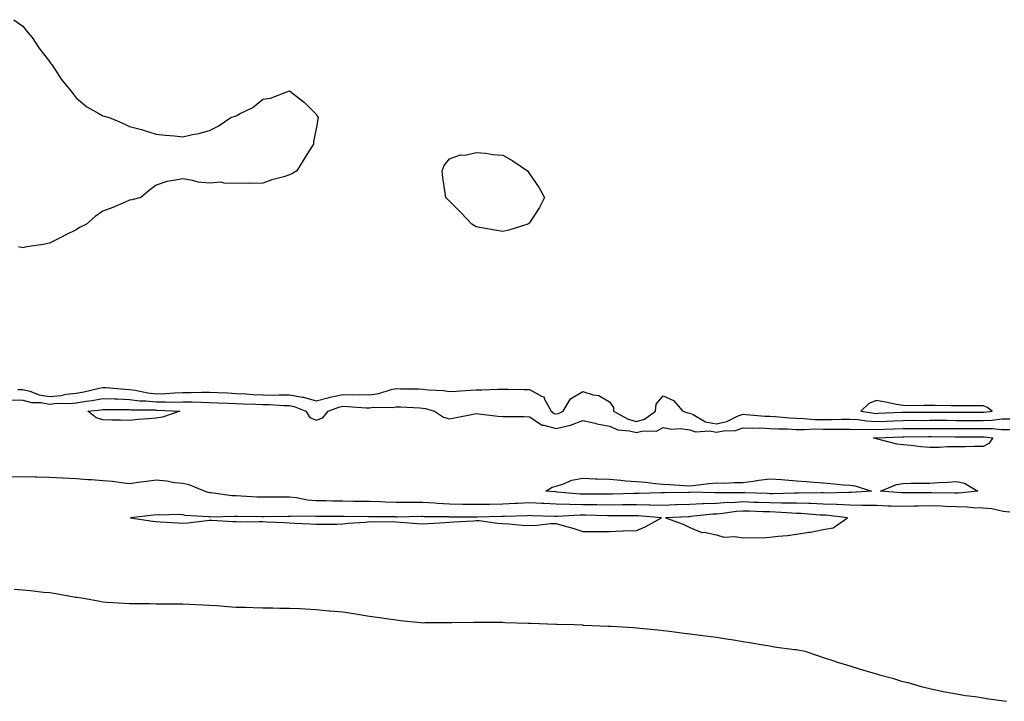
# Model space of a CAD drawing. Units: inches. Extents: x 994883 to 997523, y 7287338 to 7289978.
# Drawn here: x 996237 to 996606, y 7287503 to 7287759 of the extents above; entities that cross this region are included whole.
import ezdxf

# ---------------------------------------------------------------- set-up
doc = ezdxf.new("R2010")
doc.units = ezdxf.units.IN
doc.header["$MEASUREMENT"] = 0
doc.layers.add('Contour_99487287', color=7, linetype='Continuous', true_color=0x998ef6)

msp = doc.modelspace()

# ---------------------------------------------------------------- linework, layer by layer
at = {"layer": 'Contour_99487287'}
for points in [[(996234.68, 7287758.55, 3160), (996238.05, 7287756.13, 3160), (996239.9, 7287753.77, 3160), (996241.53, 7287751.92, 3160), (996244.1, 7287747.97, 3160), (996248.05, 7287742.92, 3160), (996248.45, 7287742.32, 3160), (996248.82, 7287741.92, 3160), (996250.33, 7287739.64, 3160), (996252.42, 7287736.29, 3160), (996256.09, 7287731.92, 3160), (996256.89, 7287730.76, 3160), (996258.05, 7287729.29, 3160), (996262.05, 7287725.92, 3160), (996266.55, 7287723.42, 3160), (996268.05, 7287722.51, 3160), (996268.51, 7287722.38, 3160), (996270.35, 7287721.92, 3160), (996275.77, 7287719.64, 3160), (996278.05, 7287718.59, 3160), (996282.59, 7287717.38, 3160), (996283.28, 7287717.15, 3160), (996288.05, 7287715.67, 3160), (996291.38, 7287715.25, 3160), (996294.92, 7287715.05, 3160), (996298.05, 7287714.69, 3160), (996301.62, 7287715.49, 3160), (996304.01, 7287715.96, 3160), (996308.05, 7287717.08, 3160), (996311.25, 7287718.72, 3160), (996316.05, 7287721.92, 3160), (996317.6, 7287722.37, 3160), (996318.05, 7287722.55, 3160), (996319.48, 7287723.35, 3160), (996324.3, 7287725.67, 3160), (996328.05, 7287728.74, 3160), (996330.85, 7287729.12, 3160), (996338.05, 7287731.92, 3160), (996343.65, 7287727.52, 3160), (996348.05, 7287723.12, 3160), (996348.48, 7287722.35, 3160), (996348.76, 7287721.92, 3160), (996348.65, 7287721.32, 3160), (996348.05, 7287717.63, 3160), (996347, 7287712.97, 3160), (996347, 7287711.92, 3160), (996345.19, 7287709.06, 3160), (996343.52, 7287706.45, 3160), (996340.8, 7287701.92, 3160), (996339.09, 7287700.88, 3160), (996338.05, 7287700.42, 3160), (996335.85, 7287699.72, 3160), (996331.42, 7287698.55, 3160), (996328.05, 7287697.32, 3160), (996323.37, 7287697.24, 3160), (996322.61, 7287697.36, 3160), (996318.05, 7287697.14, 3160), (996313.49, 7287697.36, 3160), (996312.34, 7287697.63, 3160), (996308.05, 7287697.3, 3160), (996303.76, 7287697.63, 3160), (996301.62, 7287698.35, 3160), (996298.05, 7287698.98, 3160), (996294.48, 7287698.35, 3160), (996292.05, 7287697.92, 3160), (996288.05, 7287696.59, 3160), (996285.35, 7287694.62, 3160), (996282.22, 7287691.92, 3160), (996278.86, 7287691.11, 3160), (996278.05, 7287690.96, 3160), (996276.38, 7287690.25, 3160), (996271.77, 7287688.2, 3160), (996268.05, 7287686.83, 3160), (996265.19, 7287684.78, 3160), (996261.97, 7287681.92, 3160), (996259.3, 7287680.67, 3160), (996258.05, 7287679.83, 3160), (996253.96, 7287677.83, 3160), (996252.73, 7287677.24, 3160), (996248.05, 7287674.81, 3160), (996245.65, 7287674.32, 3160), (996239.53, 7287673.4, 3160), (996238.05, 7287673.14, 3160), (996236.48, 7287673.49, 3160)], [(996236.19, 7287620.06, 3160), (996238.05, 7287620, 3160), (996240.61, 7287619.36, 3160), (996244.13, 7287618, 3160), (996248.05, 7287617.33, 3160), (996252.25, 7287617.72, 3160), (996254.34, 7287618.21, 3160), (996258.05, 7287618.65, 3160), (996260.86, 7287619.11, 3160), (996266.65, 7287620.52, 3160), (996268.05, 7287620.79, 3160), (996269.24, 7287620.73, 3160), (996276.26, 7287620.13, 3160), (996278.05, 7287620.06, 3160), (996280.18, 7287619.79, 3160), (996284.89, 7287618.76, 3160), (996288.05, 7287618.42, 3160), (996291.48, 7287618.49, 3160), (996294.94, 7287618.81, 3160), (996298.05, 7287618.89, 3160), (996301.09, 7287618.88, 3160), (996305.2, 7287619.07, 3160), (996308.05, 7287619.06, 3160), (996311.06, 7287618.91, 3160), (996314.83, 7287618.7, 3160), (996318.05, 7287618.54, 3160), (996321.61, 7287618.36, 3160), (996324.26, 7287618.13, 3160), (996328.05, 7287617.96, 3160), (996332.03, 7287617.94, 3160), (996334.2, 7287618.07, 3160), (996338.05, 7287618.06, 3160), (996342.86, 7287617.11, 3160), (996343.22, 7287617.09, 3160), (996348.05, 7287615.72, 3160), (996352.92, 7287617.05, 3160), (996353.21, 7287617.08, 3160), (996358.05, 7287618.09, 3160), (996361.95, 7287618.02, 3160), (996364.23, 7287618.1, 3160), (996368.05, 7287618.02, 3160), (996371.49, 7287618.48, 3160), (996376.11, 7287619.98, 3160), (996378.05, 7287620.34, 3160), (996379.68, 7287620.29, 3160), (996386.37, 7287620.24, 3160), (996388.05, 7287620.18, 3160), (996390.09, 7287619.88, 3160), (996395.77, 7287619.64, 3160), (996398.05, 7287619.21, 3160), (996400.53, 7287619.44, 3160), (996405.87, 7287619.74, 3160), (996408.05, 7287619.93, 3160), (996410.08, 7287619.89, 3160), (996416.26, 7287620.13, 3160), (996418.05, 7287620.09, 3160), (996419.88, 7287620.09, 3160), (996426.18, 7287620.05, 3160), (996428.05, 7287620.05, 3160), (996432.5, 7287617.47, 3160), (996433.36, 7287617.23, 3160), (996433.59, 7287616.38, 3160), (996436.15, 7287611.92, 3160), (996437.2, 7287611.07, 3160), (996438.05, 7287610.85, 3160), (996438.91, 7287611.06, 3160), (996440.62, 7287611.92, 3160), (996443.42, 7287616.55, 3160), (996448.05, 7287619.31, 3160), (996451.9, 7287618.07, 3160), (996453.94, 7287617.81, 3160), (996458.05, 7287615.45, 3160), (996459.44, 7287613.31, 3160), (996459.48, 7287611.92, 3160), (996464.99, 7287608.86, 3160), (996468.05, 7287608.05, 3160), (996471.12, 7287608.85, 3160), (996475.19, 7287611.92, 3160), (996475.46, 7287614.51, 3160), (996478.05, 7287617.63, 3160), (996481.98, 7287615.85, 3160), (996485.47, 7287611.92, 3160), (996487.35, 7287611.22, 3160), (996488.05, 7287611.13, 3160), (996489.33, 7287610.64, 3160), (996494.04, 7287607.91, 3160), (996498.05, 7287607.13, 3160), (996501.99, 7287607.98, 3160), (996506.24, 7287610.11, 3160), (996508.05, 7287610.74, 3160), (996509.28, 7287610.69, 3160), (996516.17, 7287610.05, 3160), (996518.05, 7287609.98, 3160), (996520.11, 7287609.86, 3160), (996525.48, 7287609.35, 3160), (996528.05, 7287609.22, 3160), (996530.79, 7287609.18, 3160), (996534.92, 7287608.79, 3160), (996538.05, 7287608.75, 3160), (996541.19, 7287608.78, 3160), (996545.03, 7287608.9, 3160), (996548.05, 7287608.93, 3160), (996551.24, 7287608.73, 3160), (996554.36, 7287608.23, 3160), (996558.05, 7287608.03, 3160), (996561.8, 7287608.17, 3160), (996564.43, 7287608.3, 3160), (996568.05, 7287608.43, 3160), (996571.51, 7287608.46, 3160), (996574.58, 7287608.45, 3160), (996578.05, 7287608.47, 3160), (996581.51, 7287608.46, 3160), (996584.59, 7287608.46, 3160), (996588.05, 7287608.45, 3160), (996591.53, 7287608.44, 3160), (996594.58, 7287608.45, 3160), (996598.05, 7287608.44, 3160), (996601.5, 7287608.47, 3160), (996605.09, 7287608.96, 3160), (996608.05, 7287608.99, 3160)], [(996233.83, 7287616.14, 3159), (996238.05, 7287615.97, 3159), (996241.3, 7287615.17, 3159), (996244.87, 7287615.1, 3159), (996248.05, 7287614.57, 3159), (996250.96, 7287614.83, 3159), (996255.23, 7287614.74, 3159), (996258.05, 7287615.07, 3159), (996261.82, 7287615.69, 3159), (996264.06, 7287615.91, 3159), (996268.05, 7287616.66, 3159), (996272.59, 7287616.46, 3159), (996273.51, 7287616.46, 3159), (996278.05, 7287616.29, 3159), (996281.92, 7287615.79, 3159), (996284.21, 7287615.76, 3159), (996288.05, 7287615.36, 3159), (996291.57, 7287615.44, 3159), (996294.67, 7287615.3, 3159), (996298.05, 7287615.38, 3159), (996301.5, 7287615.37, 3159), (996304.76, 7287615.21, 3159), (996308.05, 7287615.2, 3159), (996311.18, 7287615.05, 3159), (996315.07, 7287614.9, 3159), (996318.05, 7287614.75, 3159), (996320.75, 7287614.62, 3159), (996325.41, 7287614.56, 3159), (996328.05, 7287614.43, 3159), (996330.55, 7287614.42, 3159), (996335.92, 7287614.05, 3159), (996338.05, 7287614.04, 3159), (996339.82, 7287613.69, 3159), (996344.19, 7287611.92, 3159), (996345.67, 7287609.54, 3159), (996348.05, 7287608.48, 3159), (996350.52, 7287609.45, 3159), (996352.48, 7287611.92, 3159), (996356.55, 7287613.42, 3159), (996358.05, 7287613.74, 3159), (996359.83, 7287613.7, 3159), (996366.77, 7287613.2, 3159), (996368.05, 7287613.18, 3159), (996369.51, 7287613.38, 3159), (996376.66, 7287613.31, 3159), (996378.05, 7287613.57, 3159), (996379.65, 7287613.52, 3159), (996386.88, 7287613.09, 3159), (996388.05, 7287613.05, 3159), (996389.04, 7287612.91, 3159), (996392.37, 7287611.92, 3159), (996395.8, 7287609.67, 3159), (996398.05, 7287608.99, 3159), (996400.49, 7287609.48, 3159), (996406.91, 7287610.78, 3159), (996408.05, 7287611.01, 3159), (996409.03, 7287610.94, 3159), (996416.18, 7287610.05, 3159), (996418.05, 7287609.95, 3159), (996420.12, 7287609.85, 3159), (996426, 7287609.87, 3159), (996428.05, 7287609.76, 3159), (996432.75, 7287606.62, 3159), (996433.32, 7287606.65, 3159), (996438.05, 7287605.4, 3159), (996442.7, 7287606.57, 3159), (996443.33, 7287606.64, 3159), (996448.05, 7287608.43, 3159), (996452.62, 7287607.35, 3159), (996453.27, 7287607.14, 3159), (996458.05, 7287606.22, 3159), (996461.08, 7287604.95, 3159), (996465.44, 7287604.53, 3159), (996468.05, 7287603.84, 3159), (996470.64, 7287604.51, 3159), (996475.63, 7287604.34, 3159), (996478.05, 7287605.79, 3159), (996481.27, 7287605.14, 3159), (996484.61, 7287605.36, 3159), (996488.05, 7287604.92, 3159), (996490.23, 7287604.1, 3159), (996495.5, 7287604.47, 3159), (996498.05, 7287603.97, 3159), (996500.68, 7287604.55, 3159), (996505.26, 7287604.71, 3159), (996508.05, 7287605.69, 3159), (996511.67, 7287605.54, 3159), (996514.38, 7287605.59, 3159), (996518.05, 7287605.46, 3159), (996521.4, 7287605.27, 3159), (996524.75, 7287605.22, 3159), (996528.05, 7287605.05, 3159), (996531.13, 7287605, 3159), (996534.75, 7287605.22, 3159), (996538.05, 7287605.17, 3159), (996541.34, 7287605.21, 3159), (996544.8, 7287605.17, 3159), (996548.05, 7287605.21, 3159), (996551.14, 7287605.01, 3159), (996554.8, 7287605.17, 3159), (996558.05, 7287605, 3159), (996561.25, 7287605.12, 3159), (996564.74, 7287605.23, 3159), (996568.05, 7287605.36, 3159), (996571.51, 7287605.38, 3159), (996574.54, 7287605.43, 3159), (996578.05, 7287605.45, 3159), (996581.57, 7287605.44, 3159), (996584.56, 7287605.41, 3159), (996588.05, 7287605.4, 3159), (996591.52, 7287605.39, 3159), (996594.59, 7287605.38, 3159), (996598.05, 7287605.37, 3159), (996601.53, 7287605.4, 3159), (996604.95, 7287605.02, 3159), (996608.05, 7287605.05, 3159)], [(996608.05, 7287574.05, 3159), (996605.61, 7287574.36, 3159), (996601.38, 7287575.25, 3159), (996598.05, 7287575.61, 3159), (996594.28, 7287575.69, 3159), (996592.11, 7287575.98, 3159), (996588.05, 7287576.05, 3159), (996583.79, 7287576.18, 3159), (996582.39, 7287576.26, 3159), (996578.05, 7287576.38, 3159), (996573.67, 7287576.3, 3159), (996572.39, 7287576.26, 3159), (996568.05, 7287576.18, 3159), (996563.63, 7287576.34, 3159), (996562.47, 7287576.34, 3159), (996558.05, 7287576.53, 3159), (996553.42, 7287576.55, 3159), (996552.73, 7287576.6, 3159), (996548.05, 7287576.62, 3159), (996543.1, 7287576.87, 3159), (996543.01, 7287576.88, 3159), (996538.05, 7287577.11, 3159), (996533.38, 7287577.25, 3159), (996532.73, 7287577.24, 3159), (996528.05, 7287577.37, 3159), (996523.61, 7287577.48, 3159), (996522.52, 7287577.45, 3159), (996518.05, 7287577.55, 3159), (996513.81, 7287577.68, 3159), (996512.24, 7287577.73, 3159), (996508.05, 7287577.87, 3159), (996503.73, 7287577.6, 3159), (996502.35, 7287577.62, 3159), (996498.05, 7287577.32, 3159), (996493.26, 7287577.13, 3159), (996492.84, 7287577.13, 3159), (996488.05, 7287576.92, 3159), (996483.22, 7287576.75, 3159), (996482.87, 7287576.74, 3159), (996478.05, 7287576.58, 3159), (996473.27, 7287576.7, 3159), (996472.86, 7287576.73, 3159), (996468.05, 7287576.84, 3159), (996463.2, 7287576.77, 3159), (996462.91, 7287576.78, 3159), (996458.05, 7287576.71, 3159), (996453.18, 7287576.79, 3159), (996452.92, 7287576.79, 3159), (996448.05, 7287576.86, 3159), (996443.06, 7287576.93, 3159), (996443.04, 7287576.93, 3159), (996438.05, 7287577.02, 3159), (996433.4, 7287577.27, 3159), (996432.64, 7287577.33, 3159), (996428.05, 7287577.59, 3159), (996423.48, 7287577.35, 3159), (996422.68, 7287577.29, 3159), (996418.05, 7287577.05, 3159), (996413.09, 7287576.96, 3159), (996413.01, 7287576.96, 3159), (996408.05, 7287576.87, 3159), (996403.1, 7287576.97, 3159), (996403, 7287576.97, 3159), (996398.05, 7287577.07, 3159), (996393.45, 7287577.32, 3159), (996392.56, 7287577.41, 3159), (996388.05, 7287577.67, 3159), (996383.79, 7287577.66, 3159), (996382.29, 7287577.68, 3159), (996378.05, 7287577.67, 3159), (996373.91, 7287577.78, 3159), (996372.09, 7287577.88, 3159), (996368.05, 7287577.99, 3159), (996364.17, 7287578.04, 3159), (996361.9, 7287578.07, 3159), (996358.05, 7287578.13, 3159), (996354.32, 7287578.19, 3159), (996351.69, 7287578.28, 3159), (996348.05, 7287578.35, 3159), (996344.73, 7287578.6, 3159), (996340.6, 7287579.37, 3159), (996338.05, 7287579.62, 3159), (996335.75, 7287579.62, 3159), (996330.34, 7287579.63, 3159), (996328.05, 7287579.63, 3159), (996325.83, 7287579.7, 3159), (996319.91, 7287580.06, 3159), (996318.05, 7287580.12, 3159), (996316.35, 7287580.22, 3159), (996308.66, 7287581.31, 3159), (996308.05, 7287581.35, 3159), (996307.57, 7287581.44, 3159), (996306.21, 7287581.92, 3159), (996300.38, 7287584.25, 3159), (996298.05, 7287584.74, 3159), (996294.89, 7287585.08, 3159), (996291.85, 7287585.72, 3159), (996288.05, 7287586.04, 3159), (996284.41, 7287585.56, 3159), (996281.28, 7287585.15, 3159), (996278.05, 7287584.72, 3159), (996274.98, 7287584.99, 3159), (996271.64, 7287585.51, 3159), (996268.05, 7287585.78, 3159), (996263.84, 7287586.13, 3159), (996262.35, 7287586.22, 3159), (996258.05, 7287586.59, 3159), (996253.13, 7287586.84, 3159), (996252.98, 7287586.85, 3159), (996248.05, 7287587.09, 3159), (996243.31, 7287587.18, 3159), (996242.81, 7287587.16, 3159), (996238.05, 7287587.25, 3159), (996233.33, 7287587.2, 3159)], [(996234.78, 7287545.19, 3159), (996238.05, 7287544.93, 3159), (996240.86, 7287544.73, 3159), (996245.85, 7287544.12, 3159), (996248.05, 7287543.95, 3159), (996249.82, 7287543.69, 3159), (996257.74, 7287542.23, 3159), (996258.05, 7287542.18, 3159), (996258.28, 7287542.15, 3159), (996260.11, 7287541.92, 3159), (996266.86, 7287540.73, 3159), (996268.05, 7287540.51, 3159), (996269.58, 7287540.39, 3159), (996276.15, 7287540.02, 3159), (996278.05, 7287539.84, 3159), (996280.19, 7287539.78, 3159), (996285.94, 7287539.81, 3159), (996288.05, 7287539.76, 3159), (996290.26, 7287539.71, 3159), (996295.9, 7287539.77, 3159), (996298.05, 7287539.74, 3159), (996300.34, 7287539.63, 3159), (996305.48, 7287539.35, 3159), (996308.05, 7287539.25, 3159), (996310.89, 7287539.08, 3159), (996314.83, 7287538.7, 3159), (996318.05, 7287538.51, 3159), (996321.53, 7287538.44, 3159), (996324.44, 7287538.31, 3159), (996328.05, 7287538.25, 3159), (996331.76, 7287538.21, 3159), (996334.27, 7287538.14, 3159), (996338.05, 7287538.11, 3159), (996342.06, 7287537.91, 3159), (996343.91, 7287537.78, 3159), (996348.05, 7287537.58, 3159), (996352.83, 7287537.14, 3159), (996353.24, 7287537.11, 3159), (996358.05, 7287536.67, 3159), (996362.19, 7287536.06, 3159), (996364.27, 7287535.7, 3159), (996368.05, 7287535.14, 3159), (996370.86, 7287534.73, 3159), (996376, 7287533.97, 3159), (996378.05, 7287533.69, 3159), (996379.64, 7287533.51, 3159), (996387.24, 7287532.73, 3159), (996388.05, 7287532.64, 3159), (996388.79, 7287532.66, 3159), (996397.28, 7287532.69, 3159), (996398.05, 7287532.7, 3159), (996398.84, 7287532.71, 3159), (996407.12, 7287532.85, 3159), (996408.05, 7287532.87, 3159), (996408.98, 7287532.85, 3159), (996417.17, 7287532.8, 3159), (996418.05, 7287532.79, 3159), (996418.88, 7287532.75, 3159), (996427.44, 7287532.53, 3159), (996428.05, 7287532.51, 3159), (996428.61, 7287532.48, 3159), (996437.84, 7287532.13, 3159), (996438.05, 7287532.13, 3159), (996438.26, 7287532.13, 3159), (996444.9, 7287531.92, 3159), (996447.92, 7287531.79, 3159), (996448.05, 7287531.78, 3159), (996448.2, 7287531.77, 3159), (996457.53, 7287531.4, 3159), (996458.05, 7287531.37, 3159), (996458.65, 7287531.32, 3159), (996466.95, 7287530.82, 3159), (996468.05, 7287530.73, 3159), (996469.38, 7287530.59, 3159), (996476.12, 7287529.99, 3159), (996478.05, 7287529.77, 3159), (996480.51, 7287529.46, 3159), (996485.03, 7287528.9, 3159), (996488.05, 7287528.51, 3159), (996491.98, 7287527.99, 3159), (996493.88, 7287527.75, 3159), (996498.05, 7287527.17, 3159), (996502.59, 7287526.46, 3159), (996503.67, 7287526.3, 3159), (996508.05, 7287525.59, 3159), (996511.17, 7287525.04, 3159), (996515.61, 7287524.36, 3159), (996518.05, 7287523.94, 3159), (996519.78, 7287523.65, 3159), (996527.31, 7287522.66, 3159), (996528.05, 7287522.55, 3159), (996528.6, 7287522.47, 3159), (996531.18, 7287521.92, 3159), (996536.3, 7287520.17, 3159), (996538.05, 7287519.63, 3159), (996541.4, 7287518.57, 3159), (996543.88, 7287517.75, 3159), (996548.05, 7287516.51, 3159), (996551.55, 7287515.42, 3159), (996555.87, 7287514.1, 3159), (996558.05, 7287513.43, 3159), (996559.21, 7287513.08, 3159), (996564.08, 7287511.92, 3159), (996567.04, 7287510.91, 3159), (996568.05, 7287510.62, 3159), (996569.78, 7287510.19, 3159), (996574.86, 7287508.73, 3159), (996578.05, 7287508, 3159), (996583.05, 7287506.92, 3159), (996588.05, 7287506, 3159), (996591.51, 7287505.38, 3159), (996595.02, 7287504.95, 3159), (996598.05, 7287504.47, 3159), (996600.23, 7287504.1, 3159), (996606.77, 7287503.2, 3159)]]:
    msp.add_polyline3d(points, dxfattribs=at)
for points in [[(996418.05, 7287679.19, 3160), (996415.69, 7287679.56, 3160), (996409.23, 7287680.74, 3160), (996408.05, 7287680.96, 3160), (996407.42, 7287681.3, 3160), (996406.32, 7287681.92, 3160), (996402.35, 7287686.22, 3160), (996398.05, 7287690.52, 3160), (996397.35, 7287691.22, 3160), (996396.65, 7287691.92, 3160), (996396.38, 7287693.59, 3160), (996395.55, 7287699.42, 3160), (996395.25, 7287701.92, 3160), (996395.99, 7287703.98, 3160), (996398.05, 7287706.43, 3160), (996402.09, 7287707.88, 3160), (996403.92, 7287707.79, 3160), (996408.05, 7287708.8, 3160), (996411.44, 7287708.53, 3160), (996414.2, 7287708.07, 3160), (996418.05, 7287707.81, 3160), (996421.76, 7287705.63, 3160), (996427.2, 7287701.92, 3160), (996427.57, 7287701.44, 3160), (996428.05, 7287700.87, 3160), (996431.66, 7287695.53, 3160), (996433.63, 7287691.92, 3160), (996431.74, 7287688.23, 3160), (996428.05, 7287682.48, 3160), (996427.78, 7287682.19, 3160), (996427.34, 7287681.92, 3160), (996420.22, 7287679.75, 3160)], [(996598.05, 7287611.52, 3161), (996598.44, 7287611.53, 3161), (996601.4, 7287611.92, 3161), (996599.49, 7287613.36, 3161), (996598.05, 7287613.86, 3161), (996596.1, 7287613.87, 3161), (996590.03, 7287613.9, 3161), (996588.05, 7287613.91, 3161), (996586.06, 7287613.91, 3161), (996580.09, 7287613.96, 3161), (996578.05, 7287613.97, 3161), (996575.97, 7287614, 3161), (996570.05, 7287613.92, 3161), (996568.05, 7287613.96, 3161), (996565.57, 7287614.4, 3161), (996561.45, 7287615.32, 3161), (996558.05, 7287615.86, 3161), (996555.18, 7287614.79, 3161), (996552.18, 7287611.92, 3161), (996557.24, 7287611.11, 3161), (996558.05, 7287611.06, 3161), (996558.87, 7287611.1, 3161), (996567.63, 7287611.5, 3161), (996568.05, 7287611.52, 3161), (996568.45, 7287611.52, 3161), (996577.62, 7287611.49, 3161), (996578.05, 7287611.5, 3161), (996578.47, 7287611.5, 3161), (996587.64, 7287611.51, 3161), (996588.46, 7287611.51, 3161), (996597.65, 7287611.52, 3161)], [(996288.05, 7287609.28, 3158), (996285.11, 7287608.98, 3158), (996281.25, 7287608.72, 3158), (996278.05, 7287608.38, 3158), (996274.62, 7287608.49, 3158), (996271.43, 7287608.54, 3158), (996268.05, 7287608.66, 3158), (996265.55, 7287609.42, 3158), (996262.43, 7287611.92, 3158), (996267.53, 7287612.44, 3158), (996268.05, 7287612.54, 3158), (996268.64, 7287612.51, 3158), (996277.43, 7287612.54, 3158), (996278.05, 7287612.51, 3158), (996278.57, 7287612.44, 3158), (996287.62, 7287612.35, 3158), (996288.05, 7287612.3, 3158), (996288.44, 7287612.31, 3158), (996296.94, 7287611.92, 3158), (996290.36, 7287609.61, 3158)], [(996598.05, 7287598.61, 3158), (996594.74, 7287598.61, 3158), (996591.47, 7287598.5, 3158), (996588.05, 7287598.5, 3158), (996584.64, 7287598.51, 3158), (996581.68, 7287598.29, 3158), (996578.05, 7287598.29, 3158), (996574.7, 7287598.57, 3158), (996570.98, 7287598.99, 3158), (996568.05, 7287599.24, 3158), (996565.67, 7287599.54, 3158), (996558.53, 7287601.44, 3158), (996558.05, 7287601.52, 3158), (996557.73, 7287601.6, 3158), (996557, 7287601.92, 3158), (996558.01, 7287601.96, 3158), (996558.09, 7287601.96, 3158), (996567.7, 7287602.27, 3158), (996568.05, 7287602.28, 3158), (996568.41, 7287602.28, 3158), (996577.54, 7287602.43, 3158), (996578.56, 7287602.43, 3158), (996587.64, 7287602.33, 3158), (996588.46, 7287602.33, 3158), (996597.68, 7287602.29, 3158), (996598.05, 7287602.29, 3158), (996598.43, 7287602.3, 3158), (996601.75, 7287601.92, 3158), (996600.23, 7287599.74, 3158)], [(996548.05, 7287581.43, 3158), (996547.58, 7287581.45, 3158), (996538.74, 7287581.23, 3158), (996538.05, 7287581.26, 3158), (996537.42, 7287581.29, 3158), (996528.83, 7287581.14, 3158), (996528.05, 7287581.16, 3158), (996527.31, 7287581.18, 3158), (996519.04, 7287580.93, 3158), (996518.05, 7287580.95, 3158), (996517.12, 7287580.99, 3158), (996508.7, 7287581.27, 3158), (996508.05, 7287581.29, 3158), (996507.38, 7287581.25, 3158), (996498.62, 7287581.35, 3158), (996498.05, 7287581.3, 3158), (996497.42, 7287581.29, 3158), (996488.48, 7287581.49, 3158), (996488.05, 7287581.47, 3158), (996487.59, 7287581.46, 3158), (996478.67, 7287581.3, 3158), (996478.05, 7287581.29, 3158), (996477.42, 7287581.3, 3158), (996468.98, 7287580.99, 3158), (996468.05, 7287581.02, 3158), (996467.13, 7287581, 3158), (996459.22, 7287580.75, 3158), (996458.05, 7287580.74, 3158), (996456.89, 7287580.76, 3158), (996449.16, 7287580.81, 3158), (996448.05, 7287580.82, 3158), (996446.97, 7287580.84, 3158), (996438.37, 7287581.6, 3158), (996438.05, 7287581.61, 3158), (996437.76, 7287581.63, 3158), (996434.16, 7287581.92, 3158), (996436.54, 7287583.43, 3158), (996438.05, 7287583.8, 3158), (996440.74, 7287584.61, 3158), (996443.92, 7287586.05, 3158), (996448.05, 7287586.83, 3158), (996452.72, 7287586.59, 3158), (996453.37, 7287586.6, 3158), (996458.05, 7287586.4, 3158), (996462.22, 7287586.09, 3158), (996464.12, 7287585.85, 3158), (996468.05, 7287585.52, 3158), (996471.43, 7287585.3, 3158), (996475.21, 7287584.76, 3158), (996478.05, 7287584.54, 3158), (996480.59, 7287584.46, 3158), (996485.92, 7287584.05, 3158), (996488.05, 7287583.98, 3158), (996490.34, 7287584.21, 3158), (996495.21, 7287584.76, 3158), (996498.05, 7287585.04, 3158), (996501.1, 7287584.97, 3158), (996504.78, 7287585.19, 3158), (996508.05, 7287585.13, 3158), (996511.8, 7287585.67, 3158), (996513.95, 7287586.02, 3158), (996518.05, 7287586.59, 3158), (996522.45, 7287586.32, 3158), (996523.84, 7287586.13, 3158), (996528.05, 7287585.83, 3158), (996531.66, 7287585.53, 3158), (996534.69, 7287585.28, 3158), (996538.05, 7287585, 3158), (996540.95, 7287584.82, 3158), (996545.71, 7287584.26, 3158), (996548.05, 7287584.11, 3158), (996550.05, 7287583.92, 3158), (996556.19, 7287581.92, 3158), (996548.54, 7287581.43, 3158)], [(996588.05, 7287581.17, 3158), (996587.33, 7287581.2, 3158), (996578.69, 7287581.28, 3158), (996578.05, 7287581.3, 3158), (996577.42, 7287581.29, 3158), (996568.71, 7287581.26, 3158), (996568.05, 7287581.25, 3158), (996567.41, 7287581.28, 3158), (996559.53, 7287581.92, 3158), (996565.56, 7287584.41, 3158), (996568.05, 7287584.85, 3158), (996571.05, 7287584.92, 3158), (996575.1, 7287584.87, 3158), (996578.05, 7287584.95, 3158), (996581.27, 7287585.14, 3158), (996584.67, 7287585.3, 3158), (996588.05, 7287585.51, 3158), (996591.03, 7287584.9, 3158), (996596.03, 7287581.92, 3158), (996588.81, 7287581.16, 3158)], [(996538.05, 7287567.53, 3160), (996541.84, 7287568.13, 3160), (996547.21, 7287571.92, 3160), (996539.04, 7287572.91, 3160), (996538.05, 7287572.96, 3160), (996536.99, 7287572.98, 3160), (996529.67, 7287573.54, 3160), (996528.05, 7287573.59, 3160), (996526.34, 7287573.63, 3160), (996520.21, 7287574.08, 3160), (996518.05, 7287574.13, 3160), (996515.76, 7287574.21, 3160), (996510.51, 7287574.38, 3160), (996508.05, 7287574.46, 3160), (996505.66, 7287574.31, 3160), (996499.56, 7287573.43, 3160), (996498.05, 7287573.33, 3160), (996496.69, 7287573.28, 3160), (996488.51, 7287572.38, 3160), (996488.05, 7287572.36, 3160), (996487.62, 7287572.35, 3160), (996478.99, 7287571.92, 3160), (996485.64, 7287569.51, 3160), (996488.05, 7287568.27, 3160), (996492.55, 7287566.42, 3160), (996493.46, 7287566.51, 3160), (996498.05, 7287565.61, 3160), (996500.85, 7287564.72, 3160), (996505.03, 7287564.94, 3160), (996508.05, 7287564.4, 3160), (996510.65, 7287564.52, 3160), (996515.47, 7287564.5, 3160), (996518.05, 7287564.63, 3160), (996521.2, 7287565.07, 3160), (996524.71, 7287565.26, 3160), (996528.05, 7287565.84, 3160), (996532.69, 7287566.56, 3160), (996533.37, 7287566.6, 3160)], [(996468.05, 7287567.23, 3160), (996471.35, 7287568.62, 3160), (996477.52, 7287571.92, 3160), (996468.78, 7287572.65, 3160), (996468.05, 7287572.66, 3160), (996467.32, 7287572.65, 3160), (996458.84, 7287572.71, 3160), (996458.05, 7287572.7, 3160), (996457.26, 7287572.71, 3160), (996449.03, 7287572.9, 3160), (996448.05, 7287572.91, 3160), (996447.04, 7287572.93, 3160), (996438.54, 7287572.41, 3160), (996438.05, 7287572.42, 3160), (996437.52, 7287572.45, 3160), (996428.83, 7287572.7, 3160), (996428.05, 7287572.75, 3160), (996427.26, 7287572.71, 3160), (996418.57, 7287572.44, 3160), (996418.05, 7287572.41, 3160), (996417.57, 7287572.4, 3160), (996408.25, 7287572.12, 3160), (996408.05, 7287572.11, 3160), (996407.85, 7287572.12, 3160), (996398.36, 7287572.23, 3160), (996398.05, 7287572.23, 3160), (996397.72, 7287572.25, 3160), (996388.49, 7287572.36, 3160), (996388.05, 7287572.38, 3160), (996387.59, 7287572.38, 3160), (996378.37, 7287572.24, 3160), (996378.05, 7287572.24, 3160), (996377.72, 7287572.25, 3160), (996368.4, 7287572.27, 3160), (996368.05, 7287572.28, 3160), (996367.68, 7287572.29, 3160), (996358.55, 7287572.42, 3160), (996358.05, 7287572.43, 3160), (996357.53, 7287572.44, 3160), (996348.57, 7287572.44, 3160), (996348.05, 7287572.45, 3160), (996347.47, 7287572.5, 3160), (996338.5, 7287572.37, 3160), (996338.05, 7287572.42, 3160), (996337.55, 7287572.42, 3160), (996328.46, 7287572.33, 3160), (996328.05, 7287572.33, 3160), (996327.63, 7287572.34, 3160), (996318.5, 7287572.37, 3160), (996318.05, 7287572.39, 3160), (996317.55, 7287572.42, 3160), (996308.37, 7287572.24, 3160), (996308.05, 7287572.26, 3160), (996307.64, 7287572.33, 3160), (996298.96, 7287572.83, 3160), (996298.05, 7287573.05, 3160), (996296.75, 7287573.22, 3160), (996289.06, 7287572.93, 3160), (996288.05, 7287573.11, 3160), (996287.06, 7287572.91, 3160), (996278.4, 7287571.92, 3160), (996286.82, 7287570.69, 3160), (996288.05, 7287570.52, 3160), (996289.56, 7287570.41, 3160), (996296.17, 7287570.04, 3160), (996298.05, 7287569.88, 3160), (996299.91, 7287570.06, 3160), (996307.08, 7287570.95, 3160), (996308.05, 7287571.06, 3160), (996308.96, 7287571.01, 3160), (996316.73, 7287570.6, 3160), (996318.05, 7287570.53, 3160), (996319.49, 7287570.48, 3160), (996326.68, 7287570.55, 3160), (996328.05, 7287570.5, 3160), (996329.56, 7287570.41, 3160), (996336.31, 7287570.18, 3160), (996338.05, 7287570.06, 3160), (996339.99, 7287569.98, 3160), (996345.78, 7287569.65, 3160), (996348.05, 7287569.55, 3160), (996350.37, 7287569.6, 3160), (996355.74, 7287569.61, 3160), (996358.05, 7287569.66, 3160), (996359.99, 7287569.98, 3160), (996366.49, 7287570.36, 3160), (996368.05, 7287570.56, 3160), (996369.51, 7287570.46, 3160), (996376.66, 7287570.53, 3160), (996378.05, 7287570.42, 3160), (996379.69, 7287570.28, 3160), (996385.96, 7287569.83, 3160), (996388.05, 7287569.65, 3160), (996390.17, 7287569.8, 3160), (996396.27, 7287570.14, 3160), (996398.05, 7287570.26, 3160), (996399.59, 7287570.38, 3160), (996406.98, 7287570.85, 3160), (996408.05, 7287570.92, 3160), (996409.09, 7287570.88, 3160), (996416.01, 7287569.88, 3160), (996418.05, 7287569.81, 3160), (996420.24, 7287569.73, 3160), (996425.27, 7287569.14, 3160), (996428.05, 7287569.06, 3160), (996430.78, 7287569.19, 3160), (996435.88, 7287569.75, 3160), (996438.05, 7287569.87, 3160), (996441.02, 7287568.95, 3160), (996444.19, 7287568.06, 3160), (996448.05, 7287566.76, 3160), (996452.93, 7287566.8, 3160), (996453.21, 7287566.76, 3160), (996458.05, 7287566.79, 3160), (996462.95, 7287567.02, 3160), (996463.16, 7287567.03, 3160)]]:
    msp.add_polyline3d(points, close=True, dxfattribs=at)

doc.saveas('drawing.dxf')
